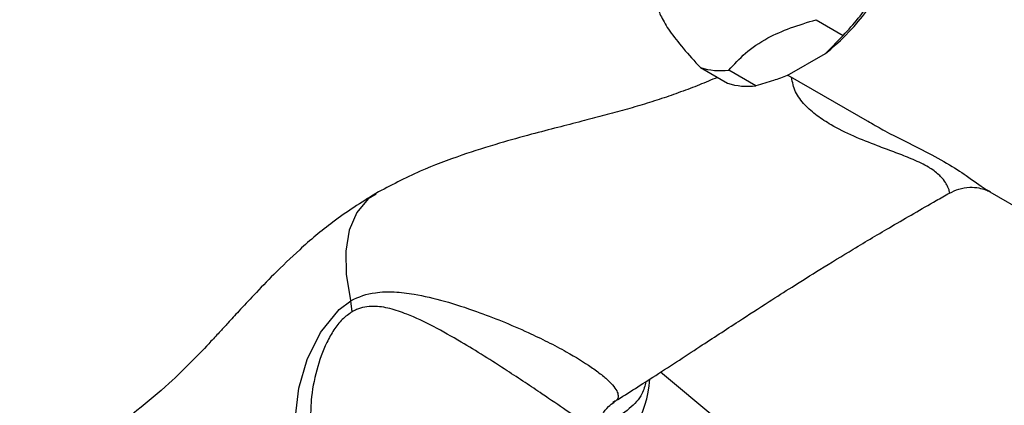
# Model space of a CAD drawing. Units: millimetres. Extents: x 5 to 995, y 5 to 995.
# Drawn here: x 763 to 814, y 158 to 178 of the extents above; entities that cross this region are included whole.
import ezdxf

# ---------------------------------------------------------------- set-up
doc = ezdxf.new("R2010")
doc.units = ezdxf.units.MM

msp = doc.modelspace()

# ---------------------------------------------------------------- linework, layer by layer
at = {"color": 7, "linetype": 'Continuous', "lineweight": 25}
for p, q in [((804.576, 177.979), (805.99, 177.162)), ((805.99, 177.162), (805.068, 176.222)), ((803.06, 175.063), (805.068, 176.222)), ((798.537, 175.479), (799.951, 174.663)), ((801.431, 174.531), (800.017, 175.347)), ((803.096, 175.084), (807.349, 172.629)), ((807.279, 172.683), (807.355, 172.639)), ((813.637, 168.999), (816.662, 167.253)), ((780.376, 162.745), (780.302, 163.309)), ((799.387, 157.132), (796.447, 159.583)), ((794.025, 158.048), (793.967, 158.019))]:
    msp.add_line(p, q, dxfattribs=at)
at = {"color": 8, "linetype": 'Continuous', "lineweight": 25, "flags": 128}
for points in [[(781.628, 168.882), (781.203, 168.627), (780.613, 167.914), (780.224, 166.995), (780.04, 165.905), (780.062, 164.678), (780.292, 163.349), (780.302, 163.309)], [(778.179, 153.924), (778.067, 154.093), (777.712, 154.937), (777.501, 155.844), (777.423, 157.284), (777.599, 158.749), (778.031, 160.255), (778.717, 161.663), (779.693, 162.865), (780.302, 163.309), (780.302, 163.309), (780.302, 163.309)]]:
    msp.add_lwpolyline(points, dxfattribs=at)
at = {"color": 7, "linetype": 'Continuous', "lineweight": 25}
for centre, radius, start, end in [((796.983, 186.195), 12.839, 309.0296, 333.3812), ((795.939, 186.757), 13.896, 316.3295, 326.0814), ((799.581, 178.815), 3.495, 252.6188, 277.1622), ((800.996, 177.999), 3.495, 252.6188, 277.1622), ((790.159, 159.596), 5.748, 301.6964, 356.3106)]:
    msp.add_arc(centre, radius, start, end, dxfattribs=at)
for points, knots in [([(796.258, 178.722), (796.327, 178.53), (796.465, 178.14), (796.9, 177.401), (797.619, 176.489), (798.228, 175.819), (798.537, 175.479)], [0, 0, 0, 0, 0.244278, 0.493448, 0.742659, 1, 1, 1, 1]), ([(800.017, 175.347), (800.291, 175.647), (800.846, 176.254), (801.937, 177.01), (803.232, 177.571), (804.124, 177.842), (804.576, 177.979)], [0, 0, 0, 0, 0.267066, 0.541217, 0.767884, 1, 1, 1, 1]), ([(799.422, 174.968), (799.109, 174.836), (798.475, 174.568), (797.51, 174.203), (796.515, 173.855), (795.502, 173.536), (794.47, 173.238), (793.417, 172.954), (792.302, 172.665), (791.076, 172.352), (789.63, 171.976), (787.953, 171.51), (785.998, 170.892), (783.798, 170.073), (782.367, 169.317), (781.607, 168.917)], [0, 0, 0, 0, 0.057645, 0.116638, 0.175697, 0.234868, 0.294127, 0.353441, 0.412804, 0.480748, 0.553011, 0.641344, 0.745423, 0.86491, 1, 1, 1, 1]), ([(803.06, 175.063), (802.826, 174.973), (802.305, 174.773), (801.741, 174.616), (801.431, 174.531)], [0, 0, 0, 0, 0.450942, 1, 1, 1, 1]), ([(811.529, 168.93), (811.686, 169.008), (812.019, 169.174), (812.566, 169.253), (813.058, 169.213), (813.41, 169.11), (813.6, 169.02), (813.638, 168.997), (813.648, 168.991)], [0, 0, 0, 0, 0.1981, 0.419567, 0.615309, 0.788511, 0.945667, 1, 1, 1, 1]), ([(781.607, 168.917), (780.841, 168.432), (779.414, 167.53), (777.696, 166.061), (776.351, 164.771), (775.311, 163.689), (774.522, 162.839), (773.942, 162.21), (773.464, 161.69), (772.865, 161.045), (771.986, 160.119), (770.731, 158.891), (769.061, 157.477), (766.909, 155.922), (764.861, 154.621), (763.466, 153.827), (763.03, 153.578)], [0, 0, 0, 0, 0.098893, 0.184258, 0.25693, 0.317053, 0.364592, 0.399506, 0.424015, 0.455627, 0.514586, 0.59255, 0.689243, 0.804648, 0.938957, 1, 1, 1, 1]), ([(793.977, 158.004), (794.669, 158.443), (796.195, 159.409), (798.375, 160.838), (800.391, 162.155), (801.989, 163.189), (803.41, 164.095), (804.871, 165.01), (806.599, 166.067), (808.614, 167.262), (810.279, 168.225), (811.301, 168.805), (811.531, 168.937)], [0, 0, 0, 0, 0.113869, 0.251014, 0.364755, 0.455194, 0.523795, 0.608275, 0.709229, 0.826736, 0.960846, 1, 1, 1, 1]), ([(793.186, 156.471), (793.194, 156.615), (793.211, 156.927), (793.406, 157.397), (793.704, 157.793), (793.934, 157.956), (794.038, 158.03)], [0, 0, 0, 0, 0.2344139, 0.5051174, 0.7770051, 1, 1, 1, 1])]:
    msp.add_open_spline(points, degree=3, knots=knots, dxfattribs=at)
at = {"color": 8, "linetype": 'Continuous', "lineweight": 25}
for points, knots in [([(811.521, 168.956), (811.526, 168.963), (811.537, 168.982), (811.482, 169.194), (811.335, 169.479), (811.088, 169.799), (810.747, 170.086), (810.264, 170.39), (809.865, 170.585), (809.243, 170.846), (808.615, 171.084), (807.626, 171.447), (806.508, 171.892), (805.455, 172.411), (804.605, 172.959), (803.962, 173.524), (803.447, 174.19), (803.34, 174.715), (803.288, 174.973)], [0, 0, 0, 0, 0.0612792, 0.1507124, 0.2099063, 0.2703825, 0.3371924, 0.3523119, 0.4197317, 0.4338022, 0.4934256, 0.5550215, 0.6463028, 0.7397312, 0.8032364, 0.8681338, 0.9353364, 1, 1, 1, 1]), ([(807.355, 172.639), (807.623, 172.484), (808.539, 171.953), (809.971, 171.268), (811.425, 170.483), (812.55, 169.764), (813.237, 169.236), (813.559, 169.056), (813.643, 169.009)], [0, 0, 0, 0, 0.098042, 0.33482, 0.510978, 0.68583, 0.917679, 1, 1, 1, 1]), ([(780.302, 163.309), (780.302, 163.309), (780.7, 163.538), (781.45, 163.773), (782.567, 163.797), (783.76, 163.653), (785.188, 163.317), (786.73, 162.815), (788.201, 162.252), (789.45, 161.713), (790.58, 161.17), (791.732, 160.559), (792.58, 160.039), (793.22, 159.585), (793.63, 159.259), (793.983, 158.909), (794.195, 158.609), (794.272, 158.326), (794.225, 158.139), (794.062, 158.065), (794.025, 158.048)], [0, 0, 0, 0, 0.000001, 0.078623, 0.135571, 0.193678, 0.279126, 0.366673, 0.434414, 0.503791, 0.556087, 0.609928, 0.692246, 0.713463, 0.758875, 0.805907, 0.853757, 0.902765, 0.977544, 1, 1, 1, 1]), ([(793.152, 156.474), (793.155, 156.474), (793.161, 156.472), (792.995, 156.585), (792.728, 156.769), (792.329, 157.045), (791.684, 157.491), (790.952, 157.996), (790.112, 158.566), (789.393, 159.049), (788.372, 159.722), (787.25, 160.441), (785.961, 161.228), (784.614, 161.992), (783.383, 162.57), (782.345, 162.93), (781.468, 163.069), (780.798, 162.969), (780.449, 162.784), (780.376, 162.745)], [0, 0, 0, 0, 0.0508744, 0.1037935, 0.1566529, 0.2071905, 0.2576836, 0.3474677, 0.3699276, 0.4269209, 0.4839948, 0.5569183, 0.6299518, 0.7202229, 0.8104948, 0.8681258, 0.9255563, 0.9844704, 1, 1, 1, 1]), ([(780.376, 162.745), (780.198, 162.62), (779.841, 162.371), (779.403, 161.8), (778.915, 160.929), (778.486, 159.69), (778.209, 158.297), (778.205, 157.413), (778.203, 157.057)], [0, 0, 0, 0, 0.11437, 0.229048, 0.347409, 0.587038, 0.833594, 1, 1, 1, 1]), ([(795.691, 159.096), (795.639, 158.878), (795.514, 158.352), (794.83, 157.636), (794.185, 157.202), (793.845, 156.974)], [0, 0, 0, 0, 0.251019, 0.605654, 1, 1, 1, 1])]:
    msp.add_open_spline(points, degree=3, knots=knots, dxfattribs=at)

doc.saveas('drawing.dxf')
